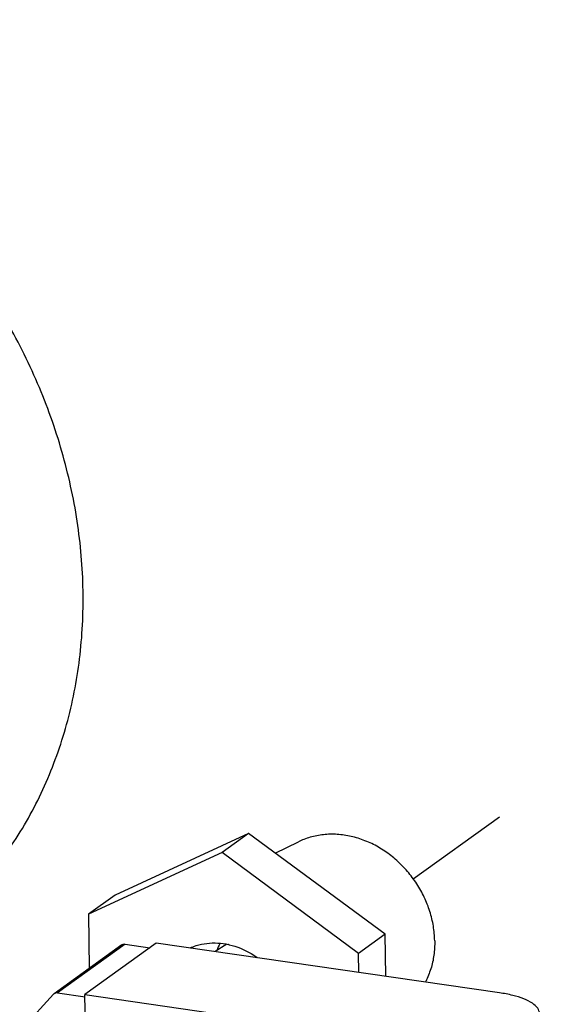
# Model space of a CAD drawing. Units: inches. Extents: x 3.7 to 33.4, y 5.9 to 29.6.
# Drawn here: x 18.2 to 19.1, y 7.7 to 9.5 of the extents above; entities that cross this region are included whole.
import ezdxf

# ---------------------------------------------------------------- set-up
doc = ezdxf.new("R2010")
doc.units = ezdxf.units.IN
doc.header["$LTSCALE"] = 2.42
doc.header["$MEASUREMENT"] = 0
doc.linetypes.add('DASHED', pattern=[0.2, 0.1, -0.1])
doc.layers.get('0').update_dxf_attribs({"linetype": 'CONTINUOUS'})
doc.layers.add('03_AXES', color=7, linetype='CONTINUOUS')
doc.layers.add('08_ROUNDS', color=7, linetype='CONTINUOUS')

msp = doc.modelspace()

# ---------------------------------------------------------------- linework, layer by layer
at = {"linetype": 'DASHED'}
msp.add_line((20.9945, 9.4642), (18.8791, 7.9378), dxfattribs=at)
at = {"color": 7, "linetype": 'Continuous'}
for p, q in [((18.5866, 8.0191), (18.3492, 7.9094)), ((18.5866, 8.0191), (18.5393, 7.985)), ((18.8289, 7.84), (18.5866, 8.0191)), ((18.5393, 7.985), (18.302, 7.8753)), ((18.7816, 7.8058), (18.5393, 7.985)), ((18.3492, 7.9094), (18.302, 7.8753)), ((18.302, 7.8753), (18.3036, 7.7793)), ((18.8289, 7.84), (18.7816, 7.8058)), ((18.8301, 7.7652), (18.8289, 7.84)), ((18.4226, 7.8242), (18.2959, 7.7327)), ((18.3672, 7.8224), (18.4113, 7.816)), ((19.0321, 7.7359), (18.4226, 7.8242)), ((18.7822, 7.7721), (18.7816, 7.8058)), ((18.2469, 7.7356), (18.296, 7.7285)), ((18.2959, 7.7327), (18.9053, 7.6445)), ((18.2969, 7.6715), (18.2959, 7.7327))]:
    msp.add_line(p, q, dxfattribs=at)
for centre, radius, start, end in [((18.6178, 7.7786), 0.0936, 151.0882, 159.9084), ((18.5239, 7.6992), 0.1254, 76.9958, 77.7247)]:
    msp.add_arc(centre, radius, start, end, dxfattribs=at)
for points, start_tangent, end_tangent in [([(18.4827, 7.8157), (18.4933, 7.8197), (18.5122, 7.8237), (18.532, 7.8243), (18.5506, 7.8218)], (0.913517, 0.406801), (0.977139, -0.212603)), ([(18.5521, 7.8214), (18.5721, 7.8151), (18.5912, 7.8055), (18.6017, 7.7986)], (0.974355, -0.225016), (0.811841, -0.583878)), ([(19.1033, 7.6993), (19.1001, 7.7085), (19.0907, 7.7173), (19.0757, 7.725), (19.0558, 7.7313), (19.0321, 7.7359)], (-0.018222, 0.999834), (-0.989669, 0.143373))]:
    msp.add_spline(points, degree=3, dxfattribs=dict(at, start_tangent=start_tangent, end_tangent=end_tangent))
at = {"layer": '03_AXES', "color": 7, "linetype": 'Continuous'}
for p, q in [((18.634, 7.984), (18.675, 8.0041)), ((18.5476, 7.8221), (18.5274, 7.809))]:
    msp.add_line(p, q, dxfattribs=at)
for points, start_tangent, end_tangent in [([(18.2925, 8.4501), (18.282, 8.5737), (18.2549, 8.6973), (18.2118, 8.8183), (18.1536, 8.9343), (18.0814, 9.0428), (17.9967, 9.1416), (17.9012, 9.2288), (17.7969, 9.3026), (17.6859, 9.3615), (17.5704, 9.4043), (17.4528, 9.4301), (17.3356, 9.4383), (17.221, 9.4289), (17.1115, 9.4019), (17.0092, 9.3581), (16.9824, 9.343)], (-0.017052, 0.999855), (-0.860225, -0.509915)), ([(18.0529, 7.8692), (18.1006, 7.9158), (18.1695, 8.0038), (18.224, 8.1034), (18.2632, 8.2125), (18.2862, 8.3288), (18.2925, 8.4501)], (0.749271, 0.662263), (-0.017052, 0.999855)), ([(18.9171, 7.8283), (18.9147, 7.8544), (18.9085, 7.8804), (18.8986, 7.9056), (18.8852, 7.9295), (18.8688, 7.9515), (18.8497, 7.9711), (18.8283, 7.9876), (18.8052, 8.0009), (18.781, 8.0104), (18.7563, 8.016), (18.7316, 8.0175), (18.7076, 8.015), (18.6848, 8.0084), (18.675, 8.0041)], (-0.017052, 0.999855), (-0.898018, -0.439958)), ([(18.9171, 7.8283), (18.9156, 7.8028), (18.9102, 7.7785), (18.9011, 7.756), (18.9006, 7.7549)], (0.017052, -0.999855), (-0.460126, -0.887854))]:
    msp.add_spline(points, degree=3, dxfattribs=dict(at, start_tangent=start_tangent, end_tangent=end_tangent))
at = {"layer": '08_ROUNDS', "color": 7, "linetype": 'Continuous'}
for p, q in [((18.3616, 7.8211), (18.2413, 7.7343)), ((17.9492, 7.418), (18.2402, 7.7333)), ((18.2413, 7.7343), (18.2402, 7.7333))]:
    msp.add_line(p, q, dxfattribs=at)
at = {"layer": '08_ROUNDS', "color": 9, "linetype": 'Continuous'}
msp.add_line((18.3672, 7.8224), (18.2469, 7.7356), dxfattribs=at)
at = {"layer": '08_ROUNDS', "color": 7, "linetype": 'Continuous'}
for points, start_tangent, end_tangent in [([(18.3616, 7.8211), (18.3624, 7.8216), (18.3647, 7.8224), (18.3672, 7.8224)], (0.81162, 0.584185), (0.989669, -0.143373)), ([(18.2469, 7.7356), (18.2444, 7.7356), (18.2421, 7.7348), (18.2413, 7.7343)], (-0.989669, 0.143373), (-0.81162, -0.584185))]:
    msp.add_spline(points, degree=3, dxfattribs=dict(at, start_tangent=start_tangent, end_tangent=end_tangent))

doc.saveas('drawing.dxf')
